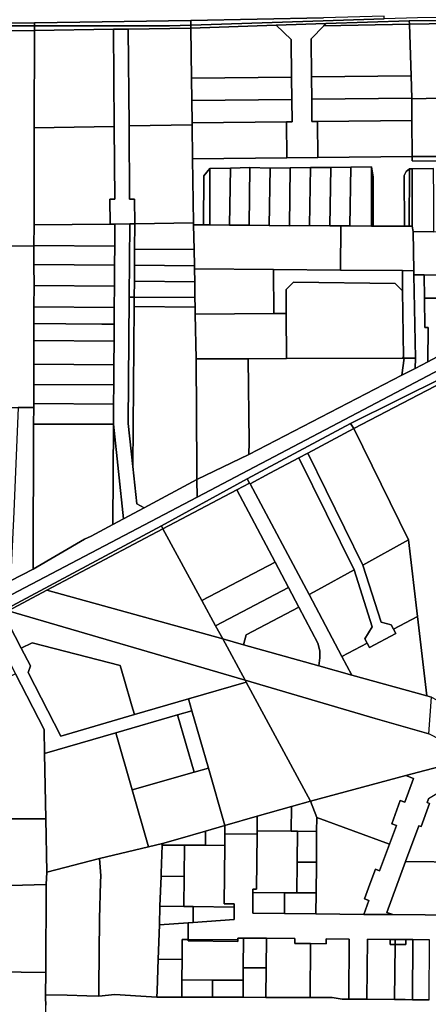
# Model space of a CAD drawing. Units: inches. Extents: x 7498623 to 7507093, y 5773790 to 5782372.
# Drawn here: x 7500724 to 7500889, y 5778761 to 5779158 of the extents above; entities that cross this region are included whole.
import ezdxf

# ---------------------------------------------------------------- set-up
doc = ezdxf.new("R2010")
doc.units = ezdxf.units.IN
doc.header["$MEASUREMENT"] = 0

msp = doc.modelspace()

# ---------------------------------------------------------------- linework, layer by layer
for points in [[(7500620.38, 5779162.48), (7500620.12, 5779156.22), (7500620.59, 5779155.45), (7500663.56, 5779156.15), (7500673.18, 5779156.15), (7500688.15, 5779156.18), (7500729.85, 5779156.67), (7500748.14, 5779156.89), (7500792.91, 5779157.58), (7500846.43, 5779158.7)], [(7500713.21, 5778917.59), (7500781.12, 5778953.88), (7500815.62, 5778972.79), (7500857.33, 5778995.09), (7500914.14, 5779023.34), (7500946.53, 5779040.75), (7500946.51, 5779039.45), (7500950.26, 5779041.9), (7500949.85, 5779044.63), (7500997.18, 5779069.33), (7501001.14, 5779069.53), (7501000.31, 5779070.71), (7501038.58, 5779099.55), (7501040.14, 5779099.08), (7501040.17, 5779104.01), (7501040.18, 5779106.62), (7501032.9, 5779098.52), (7501004.65, 5779076.51), (7500978.72, 5779061.69), (7500795.41, 5778965.44), (7500629.7, 5778878.44)], [(7500957.25, 5779100.8), (7500882.16, 5779100.94), (7500882.15, 5779102.7), (7500844.14, 5779102.34), (7500831.64, 5779102.22), (7500793.62, 5779101.86), (7500793.92, 5779076.02), (7500794.05, 5779075.19), (7500794.05, 5779075.19), (7500798.01, 5779075.16), (7500798.1, 5779094.89), (7500800.61, 5779097.92), (7500808.92, 5779097.99), (7500816.75, 5779098.26), (7500824.97, 5779097.97), (7500833.01, 5779098.19), (7500841.23, 5779098.28), (7500849.33, 5779098.36), (7500857.43, 5779098.44), (7500865.77, 5779098.52), (7500866.51, 5779094.42), (7500866.42, 5779074.6), (7500879.06, 5779074.6), (7500878.98, 5779095.02), (7500879.8, 5779096.72), (7500881.1, 5779097.82), (7500882.16, 5779097.82), (7500890.8, 5779097.87)], [(7500902.39, 5779027.36), (7500888.48, 5779020), (7500883.43, 5779017.32), (7500878.06, 5779014.55), (7500816.31, 5778982.64), (7500795.36, 5778972.55), (7500795.41, 5778965.44), (7500795.41, 5778965.44), (7500978.72, 5779061.69)], [(7500895.52, 5778857.37), (7500879.67, 5778853.14), (7500879.67, 5778853.14), (7500882.77, 5778851.96), (7500879.27, 5778842.42), (7500877.39, 5778843.11), (7500873.93, 5778833.74), (7500875.81, 5778833.04), (7500873.04, 5778825.52), (7500869.07, 5778814.76), (7500867.34, 5778815.38), (7500865.13, 5778809.37), (7500862.96, 5778803.44), (7500864.68, 5778802.8), (7500862.63, 5778797.23), (7500874.42, 5778797.12), (7500871.98, 5778798.03), (7500879.51, 5778818.51), (7500884.82, 5778832.92), (7500885.76, 5778832.58), (7500889.22, 5778841.96), (7500888.28, 5778842.31), (7500888.82, 5778843.78)], [(7500913.68, 5778796.8), (7500874.42, 5778797.12), (7500862.63, 5778797.23), (7500843.37, 5778797.4), (7500830.63, 5778797.52), (7500817.87, 5778797.64), (7500817.95, 5778806.07), (7500817.95, 5778807.39), (7500819.45, 5778807.37), (7500819.65, 5778829.58), (7500806.66, 5778829.7), (7500806.62, 5778825.02), (7500806.41, 5778801.49), (7500810.41, 5778801.46), (7500810.4, 5778800.16), (7500810.35, 5778795.2), (7500793.81, 5778793.98), (7500791.87, 5778793.84), (7500791.87, 5778793.84), (7500791.81, 5778787.06), (7500811.91, 5778786.94), (7500811.92, 5778787.69), (7500814.15, 5778787.67), (7500823.42, 5778787.58), (7500834.92, 5778787.48), (7500834.9, 5778785.48), (7500841.22, 5778785.42), (7500847.54, 5778785.36), (7500847.56, 5778787.36), (7500856.83, 5778787.29), (7500856.61, 5778763.06), (7500863.92, 5778762.99), (7500864.14, 5778787.22), (7500873.31, 5778787.14), (7500875.32, 5778787.12), (7500879.65, 5778787.08), (7500882.5, 5778787.05), (7500889.25, 5778786.99)], [(7500889.03, 5778762.78), (7500882.28, 5778762.83), (7500879.43, 5778762.86), (7500875.1, 5778762.89), (7500863.92, 5778762.99), (7500856.61, 5778763.06), (7500854.01, 5778763.08), (7500849.93, 5778763.69), (7500841.02, 5778763.71), (7500823.2, 5778763.75), (7500814.01, 5778763.78), (7500801.65, 5778763.81), (7500789.28, 5778763.84), (7500779.22, 5778763.87), (7500772.78, 5778764.22), (7500762.21, 5778764.88), (7500755.78, 5778764.28), (7500751.01, 5778764.4), (7500742.98, 5778764.6), (7500734.34, 5778764.77), (7500734.34, 5778764.77), (7500734.33, 5778763.76), (7500734.37, 5778760.62)]]:
    msp.add_lwpolyline(points)
for points in [[(7500792.91, 5779157.58), (7500792.93, 5779155.74), (7500870.95, 5779158.25), (7500870.95, 5779159.25), (7500846.43, 5779158.7), (7500792.91, 5779157.58)], [(7500792.93, 5779155.74), (7500792.95, 5779154.52), (7500827.38, 5779155.68), (7500847.38, 5779156.35), (7500881.01, 5779157.48), (7500995.55, 5779157.99), (7501014.5, 5779158.31), (7501023.22, 5779158.46), (7501038.91, 5779158.69), (7501040.47, 5779158.19), (7501040.44, 5779159.52), (7500984.34, 5779159.5), (7500884.35, 5779158.69), (7500870.95, 5779158.25), (7500792.93, 5779155.74)], [(7500673.18, 5779155.45), (7500729.85, 5779155.46), (7500729.85, 5779156.67), (7500688.15, 5779156.18), (7500673.18, 5779156.15), (7500673.18, 5779155.45)], [(7500673.18, 5779155.45), (7500673.21, 5779152.9), (7500729.89, 5779153.52), (7500729.85, 5779155.46), (7500673.18, 5779155.45)], [(7500729.85, 5779155.46), (7500784.36, 5779155.47), (7500792.93, 5779155.74), (7500792.91, 5779157.58), (7500748.14, 5779156.89), (7500729.85, 5779156.67), (7500729.85, 5779155.46)], [(7500729.85, 5779155.46), (7500729.89, 5779153.52), (7500761.67, 5779154.01), (7500767.67, 5779154.1), (7500792.95, 5779154.52), (7500792.93, 5779155.74), (7500784.36, 5779155.47), (7500729.85, 5779155.46)], [(7500792.95, 5779154.52), (7500793.21, 5779134.36), (7500833.58, 5779134.74), (7500833.44, 5779149.88), (7500827.38, 5779155.68), (7500792.95, 5779154.52)], [(7500827.38, 5779155.68), (7500833.44, 5779149.88), (7500833.58, 5779134.74), (7500833.66, 5779125.74), (7500833.76, 5779116.74), (7500831.51, 5779116.72), (7500831.64, 5779102.22), (7500844.14, 5779102.34), (7500844, 5779116.84), (7500841.76, 5779116.82), (7500841.66, 5779125.82), (7500841.58, 5779134.82), (7500841.44, 5779150.15), (7500846.51, 5779155.44), (7500847.38, 5779156.35), (7500827.38, 5779155.68)], [(7500846.51, 5779155.44), (7500841.44, 5779150.15), (7500841.58, 5779134.82), (7500881.75, 5779135.2), (7500881.06, 5779156.03), (7500846.51, 5779155.44)], [(7500847.38, 5779156.35), (7500846.51, 5779155.44), (7500881.06, 5779156.03), (7500881.01, 5779157.48), (7500847.38, 5779156.35)], [(7500881.01, 5779157.48), (7500881.06, 5779156.03), (7500920.8, 5779156.7), (7500940.51, 5779157.04), (7500965.18, 5779157.47), (7500989.83, 5779157.88), (7500995.55, 5779157.99), (7500881.01, 5779157.48)], [(7500881.06, 5779156.03), (7500881.75, 5779135.2), (7500882.04, 5779126.2), (7500882.05, 5779125.99), (7500893.68, 5779126.23), (7500902.04, 5779126.4), (7500910.39, 5779126.57), (7500918.52, 5779126.73), (7500920.93, 5779126.78), (7500920.8, 5779156.7), (7500881.06, 5779156.03)], [(7500673.21, 5779152.9), (7500673.2, 5779100), (7500673.22, 5779081.28), (7500673.24, 5779066.07), (7500729.64, 5779066.68), (7500729.64, 5779066.88), (7500729.66, 5779075.15), (7500729.76, 5779114.32), (7500729.89, 5779153.52), (7500673.21, 5779152.9)], [(7500729.89, 5779153.52), (7500729.76, 5779114.32), (7500761.98, 5779114.82), (7500761.67, 5779154.01), (7500729.89, 5779153.52)], [(7500761.67, 5779154.01), (7500761.98, 5779114.82), (7500762.23, 5779085.49), (7500760.23, 5779085.47), (7500760.31, 5779075.47), (7500762.31, 5779075.49), (7500768.31, 5779075.56), (7500770.31, 5779075.6), (7500770.23, 5779085.6), (7500768.23, 5779085.56), (7500767.98, 5779115.09), (7500767.67, 5779154.1), (7500761.67, 5779154.01)], [(7500767.67, 5779154.1), (7500767.98, 5779115.09), (7500793.45, 5779115.52), (7500793.44, 5779116.36), (7500793.32, 5779125.36), (7500793.21, 5779134.36), (7500792.95, 5779154.52), (7500767.67, 5779154.1)], [(7500793.21, 5779134.36), (7500793.32, 5779125.36), (7500833.66, 5779125.74), (7500833.58, 5779134.74), (7500793.21, 5779134.36)], [(7500841.58, 5779134.82), (7500841.66, 5779125.82), (7500882.04, 5779126.2), (7500881.75, 5779135.2), (7500841.58, 5779134.82)], [(7500793.32, 5779125.36), (7500793.44, 5779116.36), (7500831.51, 5779116.72), (7500833.76, 5779116.74), (7500833.66, 5779125.74), (7500793.32, 5779125.36)], [(7500841.66, 5779125.82), (7500841.76, 5779116.82), (7500844, 5779116.84), (7500882.09, 5779117.2), (7500882.05, 5779125.99), (7500882.04, 5779126.2), (7500841.66, 5779125.82)], [(7500882.15, 5779102.7), (7500893.82, 5779102.76), (7500893.68, 5779126.23), (7500882.05, 5779125.99), (7500882.09, 5779117.2), (7500882.15, 5779102.7)], [(7500767.98, 5779115.09), (7500768.23, 5779085.56), (7500770.23, 5779085.6), (7500770.31, 5779075.6), (7500793.92, 5779076.02), (7500793.62, 5779101.86), (7500793.45, 5779115.52), (7500767.98, 5779115.09)], [(7500793.44, 5779116.36), (7500793.45, 5779115.52), (7500793.62, 5779101.86), (7500831.64, 5779102.22), (7500831.51, 5779116.72), (7500793.44, 5779116.36)], [(7500844, 5779116.84), (7500844.14, 5779102.34), (7500882.15, 5779102.7), (7500882.09, 5779117.2), (7500844, 5779116.84)], [(7500729.76, 5779114.32), (7500729.66, 5779075.15), (7500760.31, 5779075.47), (7500760.23, 5779085.47), (7500762.23, 5779085.49), (7500761.98, 5779114.82), (7500729.76, 5779114.32)], [(7500882.16, 5779100.94), (7500957.25, 5779100.8), (7500951.53, 5779102.77), (7500947.65, 5779102.67), (7500943.1, 5779103.08), (7500934.93, 5779103.02), (7500926.78, 5779103), (7500918.48, 5779102.93), (7500910.2, 5779102.87), (7500901.93, 5779102.81), (7500893.82, 5779102.76), (7500882.15, 5779102.7), (7500882.16, 5779100.94)], [(7500798.01, 5779075.16), (7500800.51, 5779075.14), (7500800.61, 5779097.92), (7500798.1, 5779094.89), (7500798.01, 5779075.16)], [(7500800.61, 5779097.92), (7500800.51, 5779075.14), (7500808.57, 5779075.06), (7500808.92, 5779097.99), (7500800.61, 5779097.92)], [(7500808.92, 5779097.99), (7500808.57, 5779075.06), (7500816.44, 5779075.03), (7500816.75, 5779098.26), (7500808.92, 5779097.99)], [(7500816.75, 5779098.26), (7500816.44, 5779075.03), (7500824.47, 5779074.98), (7500824.97, 5779097.97), (7500816.75, 5779098.26)], [(7500824.97, 5779097.97), (7500824.47, 5779074.98), (7500832.73, 5779074.83), (7500833.01, 5779098.19), (7500824.97, 5779097.97)], [(7500833.01, 5779098.19), (7500832.73, 5779074.83), (7500840.76, 5779074.87), (7500841.23, 5779098.28), (7500833.01, 5779098.19)], [(7500841.23, 5779098.28), (7500840.76, 5779074.87), (7500849, 5779074.81), (7500849.33, 5779098.36), (7500841.23, 5779098.28)], [(7500849.33, 5779098.36), (7500849, 5779074.81), (7500853.46, 5779074.78), (7500857.07, 5779074.76), (7500857.43, 5779098.44), (7500849.33, 5779098.36)], [(7500857.43, 5779098.44), (7500857.07, 5779074.76), (7500865.73, 5779074.6), (7500865.77, 5779098.52), (7500857.43, 5779098.44)], [(7500865.77, 5779098.52), (7500865.73, 5779074.6), (7500866.42, 5779074.6), (7500866.51, 5779094.42), (7500865.77, 5779098.52)], [(7500881.1, 5779097.82), (7500879.8, 5779096.72), (7500878.98, 5779095.02), (7500879.06, 5779074.6), (7500880.96, 5779074.6), (7500881.1, 5779097.82)], [(7500881.1, 5779097.82), (7500880.96, 5779074.6), (7500882.21, 5779074.59), (7500882.16, 5779097.82), (7500881.1, 5779097.82)], [(7500882.16, 5779097.82), (7500882.21, 5779074.59), (7500882.54, 5779072.56), (7500890.9, 5779072.34), (7500890.95, 5779085.36), (7500890.8, 5779097.87), (7500882.16, 5779097.82)], [(7500770.31, 5779075.6), (7500770.23, 5779065.43), (7500794.23, 5779065.24), (7500794.05, 5779075.19), (7500793.92, 5779076.02), (7500770.31, 5779075.6)], [(7500729.66, 5779075.15), (7500729.64, 5779066.88), (7500762.24, 5779066.62), (7500762.31, 5779075.49), (7500760.31, 5779075.47), (7500729.66, 5779075.15)], [(7500762.31, 5779075.49), (7500762.24, 5779066.62), (7500762.18, 5779058.94), (7500762.11, 5779050.43), (7500762.05, 5779041.93), (7500761.99, 5779035.1), (7500761.94, 5779028.28), (7500761.87, 5779018.78), (7500761.81, 5779010.63), (7500761.74, 5779002.87), (7500761.68, 5778994.81), (7500765.78, 5778956.69), (7500774.13, 5778961.17), (7500771.16, 5778962.73), (7500769.53, 5778977.83), (7500767.67, 5778995.11), (7500768.08, 5779046.06), (7500768.31, 5779075.56), (7500762.31, 5779075.49)], [(7500770.23, 5779065.43), (7500770.31, 5779075.6), (7500768.31, 5779075.56), (7500768.08, 5779046.06), (7500770.07, 5779046.04), (7500770.12, 5779052.44), (7500770.17, 5779058.93), (7500770.23, 5779065.43)], [(7500794.38, 5779057.43), (7500826.26, 5779057.2), (7500853.32, 5779056.96), (7500853.46, 5779074.78), (7500849, 5779074.81), (7500840.76, 5779074.87), (7500832.73, 5779074.83), (7500824.47, 5779074.98), (7500816.44, 5779075.03), (7500808.57, 5779075.06), (7500800.51, 5779075.14), (7500798.01, 5779075.16), (7500794.05, 5779075.19), (7500794.23, 5779065.24), (7500794.36, 5779058.72), (7500794.38, 5779057.43)], [(7500853.46, 5779074.78), (7500853.32, 5779056.96), (7500878.27, 5779056.77), (7500882.85, 5779056.7), (7500882.54, 5779072.56), (7500882.21, 5779074.59), (7500880.96, 5779074.6), (7500879.06, 5779074.6), (7500866.42, 5779074.6), (7500865.73, 5779074.6), (7500857.07, 5779074.76), (7500853.46, 5779074.78)], [(7500903.53, 5779072.02), (7500899.92, 5779072.11), (7500890.9, 5779072.34), (7500882.54, 5779072.56), (7500882.85, 5779056.7), (7500882.88, 5779055.04), (7500887.03, 5779055.04), (7500902.97, 5779054.91), (7500903.53, 5779072.02)], [(7500673.24, 5779066.07), (7500673.25, 5779027.31), (7500702.01, 5779027.3), (7500702.02, 5779001.56), (7500723.21, 5779001.56), (7500729.55, 5779001.6), (7500729.55, 5779003.13), (7500729.57, 5779010.89), (7500729.58, 5779019.04), (7500729.6, 5779028.54), (7500729.61, 5779035.36), (7500729.63, 5779042.19), (7500729.65, 5779050.69), (7500729.64, 5779059.2), (7500729.64, 5779066.68), (7500673.24, 5779066.07)], [(7500729.64, 5779066.88), (7500729.64, 5779066.68), (7500729.64, 5779059.2), (7500762.18, 5779058.94), (7500762.24, 5779066.62), (7500729.64, 5779066.88)], [(7500770.17, 5779058.93), (7500794.36, 5779058.72), (7500794.23, 5779065.24), (7500770.23, 5779065.43), (7500770.17, 5779058.93)], [(7500729.64, 5779059.2), (7500729.65, 5779050.69), (7500762.11, 5779050.43), (7500762.18, 5779058.94), (7500729.64, 5779059.2)], [(7500770.17, 5779058.93), (7500770.12, 5779052.44), (7500794.47, 5779052.24), (7500794.38, 5779057.43), (7500794.36, 5779058.72), (7500770.17, 5779058.93)], [(7500794.38, 5779057.43), (7500794.47, 5779052.24), (7500794.58, 5779045.85), (7500794.65, 5779042.01), (7500794.7, 5779039.2), (7500826.37, 5779039.38), (7500826.26, 5779057.2), (7500794.38, 5779057.43)], [(7500878.27, 5779056.77), (7500853.32, 5779056.96), (7500826.26, 5779057.2), (7500826.37, 5779039.38), (7500831.37, 5779039.41), (7500831.31, 5779049.14), (7500834.29, 5779052.1), (7500875.31, 5779051.56), (7500878.35, 5779048.52), (7500878.27, 5779056.77)], [(7500878.27, 5779056.77), (7500878.35, 5779048.52), (7500878.76, 5779022.04), (7500878.26, 5779021.43), (7500878.93, 5779021.43), (7500883.54, 5779021.45), (7500882.88, 5779055.04), (7500882.85, 5779056.7), (7500878.27, 5779056.77)], [(7500770.12, 5779052.44), (7500770.07, 5779046.04), (7500794.58, 5779045.85), (7500794.47, 5779052.24), (7500770.12, 5779052.44)], [(7500878.76, 5779022.04), (7500878.35, 5779048.52), (7500875.31, 5779051.56), (7500834.29, 5779052.1), (7500831.31, 5779049.14), (7500831.37, 5779039.41), (7500831.47, 5779021.29), (7500878.26, 5779021.43), (7500878.76, 5779022.04)], [(7500882.88, 5779055.04), (7500883.54, 5779021.45), (7500883.43, 5779017.32), (7500888.48, 5779020), (7500888.6, 5779033.82), (7500887.3, 5779033.82), (7500887.15, 5779045.67), (7500887.03, 5779055.04), (7500882.88, 5779055.04)], [(7500887.03, 5779055.04), (7500887.15, 5779045.67), (7500902.86, 5779045.69), (7500902.97, 5779054.91), (7500887.03, 5779055.04)], [(7500729.65, 5779050.69), (7500729.63, 5779042.19), (7500762.05, 5779041.93), (7500762.11, 5779050.43), (7500729.65, 5779050.69)], [(7500768.08, 5779046.06), (7500767.67, 5778995.11), (7500769.53, 5778977.83), (7500770.04, 5779042.21), (7500770.07, 5779046.04), (7500768.08, 5779046.06)], [(7500770.07, 5779046.04), (7500770.04, 5779042.21), (7500794.65, 5779042.01), (7500794.58, 5779045.85), (7500770.07, 5779046.04)], [(7500887.15, 5779045.67), (7500887.3, 5779033.82), (7500888.6, 5779033.82), (7500888.48, 5779020), (7500902.39, 5779027.36), (7500902.38, 5779032.52), (7500902.86, 5779045.69), (7500887.15, 5779045.67)], [(7500729.63, 5779042.19), (7500729.61, 5779035.36), (7500742.51, 5779035.28), (7500756.97, 5779035.19), (7500761.99, 5779035.1), (7500762.05, 5779041.93), (7500729.63, 5779042.19)], [(7500770.04, 5779042.21), (7500769.53, 5778977.83), (7500771.16, 5778962.73), (7500774.13, 5778961.17), (7500795.36, 5778972.55), (7500795.33, 5778976.7), (7500795.08, 5779021.23), (7500794.7, 5779039.2), (7500794.65, 5779042.01), (7500770.04, 5779042.21)], [(7500794.7, 5779039.2), (7500795.08, 5779021.23), (7500816.09, 5779021.22), (7500831.47, 5779021.29), (7500831.37, 5779039.41), (7500826.37, 5779039.38), (7500794.7, 5779039.2)], [(7500729.61, 5779035.36), (7500729.6, 5779028.54), (7500761.94, 5779028.28), (7500761.99, 5779035.1), (7500756.97, 5779035.19), (7500742.51, 5779035.28), (7500729.61, 5779035.36)], [(7500729.6, 5779028.54), (7500729.58, 5779019.04), (7500761.87, 5779018.78), (7500761.94, 5779028.28), (7500729.6, 5779028.54)], [(7500795.36, 5778972.55), (7500816.31, 5778982.64), (7500816.38, 5778987.61), (7500816.09, 5779021.22), (7500795.08, 5779021.23), (7500795.33, 5778976.7), (7500795.36, 5778972.55)], [(7500816.09, 5779021.22), (7500816.38, 5778987.61), (7500816.31, 5778982.64), (7500878.06, 5779014.55), (7500878.93, 5779021.43), (7500878.26, 5779021.43), (7500831.47, 5779021.29), (7500816.09, 5779021.22)], [(7500858.62, 5778993.04), (7500914.14, 5779022.04), (7500914.14, 5779023.34), (7500857.33, 5778995.09), (7500858.62, 5778993.04)], [(7500858.62, 5778993.04), (7500880.76, 5778948.17), (7500884.38, 5778917.28), (7500888.13, 5778885.27), (7500889.94, 5778884.77), (7500892.05, 5778883.64), (7500913.87, 5778871.98), (7500913.94, 5778914.73), (7500914, 5778946.39), (7500914.14, 5779020.36), (7500914.14, 5779022.04), (7500858.62, 5778993.04)], [(7500878.93, 5779021.43), (7500878.06, 5779014.55), (7500883.43, 5779017.32), (7500883.54, 5779021.45), (7500878.93, 5779021.43)], [(7500761.87, 5779018.78), (7500729.58, 5779019.04), (7500729.57, 5779010.89), (7500761.81, 5779010.63), (7500761.87, 5779018.78)], [(7500761.81, 5779010.63), (7500729.57, 5779010.89), (7500729.55, 5779003.13), (7500761.74, 5779002.87), (7500761.81, 5779010.63)], [(7500721.46, 5778959.45), (7500720.23, 5778931.62), (7500729.34, 5778936.38), (7500729.47, 5778994.88), (7500729.55, 5779001.6), (7500723.21, 5779001.56), (7500721.46, 5778959.45)], [(7500761.74, 5779002.87), (7500729.55, 5779003.13), (7500729.55, 5779001.6), (7500729.47, 5778994.88), (7500761.68, 5778994.81), (7500761.74, 5779002.87)], [(7500729.34, 5778936.38), (7500749.97, 5778948.46), (7500752.72, 5778949.75), (7500761.44, 5778954.37), (7500761.68, 5778994.81), (7500729.47, 5778994.88), (7500729.34, 5778936.38)], [(7500761.68, 5778994.81), (7500761.44, 5778954.37), (7500765.78, 5778956.69), (7500761.68, 5778994.81)], [(7500840.07, 5778983.17), (7500858.62, 5778993.04), (7500857.33, 5778995.09), (7500815.62, 5778972.79), (7500816.62, 5778971.09), (7500816.89, 5778970.84), (7500824.82, 5778975.05), (7500836.54, 5778981.29), (7500840.07, 5778983.17)], [(7500840.07, 5778983.17), (7500862.33, 5778938.04), (7500880.76, 5778948.17), (7500858.62, 5778993.04), (7500840.07, 5778983.17)], [(7500816.89, 5778970.84), (7500840.58, 5778926.16), (7500844.08, 5778928.06), (7500858.81, 5778936.14), (7500836.54, 5778981.29), (7500824.82, 5778975.05), (7500816.89, 5778970.84)], [(7500836.54, 5778981.29), (7500858.81, 5778936.14), (7500866.1, 5778913.17), (7500863.16, 5778908.31), (7500864.1, 5778906.54), (7500865.04, 5778904.77), (7500875.64, 5778910.39), (7500874.7, 5778912.16), (7500873.77, 5778913.93), (7500869.68, 5778915.07), (7500862.33, 5778938.04), (7500840.07, 5778983.17), (7500836.54, 5778981.29)], [(7500781.65, 5778952.6), (7500811.42, 5778968.35), (7500816.62, 5778971.09), (7500815.62, 5778972.79), (7500781.12, 5778953.88), (7500781.65, 5778952.6)], [(7500629.7, 5778878.44), (7500795.41, 5778965.44), (7500795.36, 5778972.55), (7500774.13, 5778961.17), (7500765.78, 5778956.69), (7500761.44, 5778954.37), (7500752.72, 5778949.75), (7500749.97, 5778948.46), (7500729.34, 5778936.38), (7500720.23, 5778931.62), (7500673.29, 5778907.08), (7500640.25, 5778890.53), (7500632.23, 5778886.5), (7500611.28, 5778875.51), (7500601.63, 5778870.45), (7500572.32, 5778855.08), (7500573.42, 5778849.23), (7500573.48, 5778848.93), (7500629.7, 5778878.44)], [(7500844.53, 5778897.4), (7500857.79, 5778893.69), (7500853.85, 5778901.11), (7500840.58, 5778926.16), (7500816.89, 5778970.84), (7500816.62, 5778971.09), (7500811.42, 5778968.35), (7500826.88, 5778939.2), (7500832.27, 5778929.03), (7500836.48, 5778921.07), (7500844.2, 5778906.52), (7500844.99, 5778903.48), (7500844.98, 5778900.64), (7500844.53, 5778897.4)], [(7500781.65, 5778952.6), (7500797.36, 5778923.7), (7500826.88, 5778939.2), (7500811.42, 5778968.35), (7500781.65, 5778952.6)], [(7500710.73, 5778916.26), (7500711.09, 5778915.57), (7500717.24, 5778918.61), (7500719.22, 5778919.61), (7500734.84, 5778927.92), (7500781.65, 5778952.6), (7500781.12, 5778953.88), (7500713.21, 5778917.59), (7500710.73, 5778916.26)], [(7500734.84, 5778927.92), (7500805.78, 5778908.24), (7500802.88, 5778913.56), (7500797.36, 5778923.7), (7500781.65, 5778952.6), (7500734.84, 5778927.92)], [(7500862.33, 5778938.04), (7500869.68, 5778915.07), (7500873.77, 5778913.93), (7500874.7, 5778912.16), (7500884.38, 5778917.28), (7500880.76, 5778948.17), (7500862.33, 5778938.04)], [(7500797.36, 5778923.7), (7500802.88, 5778913.56), (7500832.27, 5778929.03), (7500826.88, 5778939.2), (7500797.36, 5778923.7)], [(7500840.58, 5778926.16), (7500853.85, 5778901.11), (7500864.1, 5778906.54), (7500863.16, 5778908.31), (7500866.1, 5778913.17), (7500858.81, 5778936.14), (7500844.08, 5778928.06), (7500840.58, 5778926.16)], [(7500802.88, 5778913.56), (7500805.78, 5778908.24), (7500814.09, 5778905.92), (7500815.2, 5778909.86), (7500836.48, 5778921.07), (7500832.27, 5778929.03), (7500802.88, 5778913.56)], [(7500734.84, 5778927.92), (7500719.22, 5778919.61), (7500814.82, 5778891.57), (7500805.78, 5778908.24), (7500734.84, 5778927.92)], [(7500814.09, 5778905.92), (7500844.53, 5778897.4), (7500844.98, 5778900.64), (7500844.99, 5778903.48), (7500844.2, 5778906.52), (7500836.48, 5778921.07), (7500815.2, 5778909.86), (7500814.09, 5778905.92)], [(7500728.2, 5778897.38), (7500724.53, 5778904.49), (7500717.24, 5778918.61), (7500711.09, 5778915.57), (7500722.17, 5778894.12), (7500733.74, 5778871.72), (7500733.92, 5778862.12), (7500762.6, 5778870.39), (7500787.59, 5778877.61), (7500793.34, 5778879.27), (7500791.95, 5778884.07), (7500770.22, 5778877.75), (7500740.51, 5778869.12), (7500727.34, 5778894.69), (7500728.2, 5778897.38)], [(7500717.24, 5778918.61), (7500724.53, 5778904.49), (7500728.93, 5778906.75), (7500764.34, 5778897.49), (7500765.98, 5778891.99), (7500769.17, 5778881.28), (7500770.22, 5778877.75), (7500791.95, 5778884.07), (7500815.19, 5778890.77), (7500814.82, 5778891.57), (7500719.22, 5778919.61), (7500717.24, 5778918.61)], [(7500853.85, 5778901.11), (7500857.79, 5778893.69), (7500888.13, 5778885.27), (7500884.38, 5778917.28), (7500874.7, 5778912.16), (7500875.64, 5778910.39), (7500865.04, 5778904.77), (7500864.1, 5778906.54), (7500853.85, 5778901.11)], [(7500724.53, 5778904.49), (7500728.2, 5778897.38), (7500727.34, 5778894.69), (7500740.51, 5778869.12), (7500770.22, 5778877.75), (7500769.17, 5778881.28), (7500765.98, 5778891.99), (7500764.34, 5778897.49), (7500728.93, 5778906.75), (7500724.53, 5778904.49)], [(7500805.78, 5778908.24), (7500814.82, 5778891.57), (7500867.27, 5778876.18), (7500888.86, 5778869.99), (7500889.94, 5778884.77), (7500888.13, 5778885.27), (7500857.79, 5778893.69), (7500844.53, 5778897.4), (7500814.09, 5778905.92), (7500805.78, 5778908.24)], [(7500687.67, 5778876.57), (7500692.35, 5778867.74), (7500709.26, 5778835.75), (7500734.4, 5778835.78), (7500733.92, 5778862.12), (7500733.74, 5778871.72), (7500722.17, 5778894.12), (7500693.02, 5778879.29), (7500687.67, 5778876.57)], [(7500791.95, 5778884.07), (7500793.34, 5778879.27), (7500800.02, 5778856.15), (7500806.69, 5778833.02), (7500819.72, 5778836.75), (7500833.52, 5778840.69), (7500841.2, 5778842.87), (7500815.19, 5778890.77), (7500791.95, 5778884.07)], [(7500814.82, 5778891.57), (7500815.19, 5778890.77), (7500841.2, 5778842.87), (7500879.67, 5778853.14), (7500895.52, 5778857.37), (7500893.85, 5778867.41), (7500888.86, 5778869.99), (7500867.27, 5778876.18), (7500814.82, 5778891.57)], [(7500762.6, 5778870.39), (7500769.24, 5778847.42), (7500794.25, 5778854.51), (7500787.59, 5778877.61), (7500762.6, 5778870.39)], [(7500787.59, 5778877.61), (7500794.25, 5778854.51), (7500800.02, 5778856.15), (7500793.34, 5778879.27), (7500787.59, 5778877.61)], [(7500733.92, 5778862.12), (7500734.4, 5778835.78), (7500734.79, 5778814.3), (7500756.04, 5778819.72), (7500775.87, 5778824.44), (7500769.24, 5778847.42), (7500762.6, 5778870.39), (7500733.92, 5778862.12)], [(7500769.24, 5778847.42), (7500775.87, 5778824.44), (7500781.43, 5778825.81), (7500787.67, 5778827.59), (7500798.84, 5778830.78), (7500806.69, 5778833.02), (7500800.02, 5778856.15), (7500794.25, 5778854.51), (7500769.24, 5778847.42)], [(7500841.2, 5778842.87), (7500843.73, 5778836.33), (7500873.04, 5778825.52), (7500875.81, 5778833.04), (7500873.93, 5778833.74), (7500877.39, 5778843.11), (7500879.27, 5778842.42), (7500882.77, 5778851.96), (7500879.67, 5778853.14), (7500841.2, 5778842.87)], [(7500897.22, 5778848.86), (7500888.82, 5778843.78), (7500888.28, 5778842.31), (7500889.22, 5778841.96), (7500885.76, 5778832.58), (7500884.82, 5778832.92), (7500879.51, 5778818.51), (7500902.45, 5778818.3), (7500904.84, 5778819.93), (7500910.68, 5778823.9), (7500913.09, 5778825.54), (7500897.22, 5778848.86)], [(7500833.52, 5778840.69), (7500833.42, 5778830.79), (7500835.94, 5778830.74), (7500843.67, 5778830.66), (7500843.73, 5778836.33), (7500841.2, 5778842.87), (7500833.52, 5778840.69)], [(7500819.72, 5778836.75), (7500819.65, 5778830.89), (7500833.42, 5778830.79), (7500833.52, 5778840.69), (7500819.72, 5778836.75)], [(7500656.47, 5778835.59), (7500657.83, 5778833.19), (7500657.61, 5778807.08), (7500734.6, 5778809.28), (7500734.79, 5778814.3), (7500734.4, 5778835.78), (7500709.26, 5778835.75), (7500656.47, 5778835.59)], [(7500806.69, 5778833.02), (7500806.66, 5778829.7), (7500819.65, 5778829.58), (7500819.65, 5778830.89), (7500819.72, 5778836.75), (7500806.69, 5778833.02)], [(7500843.73, 5778836.33), (7500843.67, 5778830.66), (7500843.56, 5778818.25), (7500843.55, 5778817.29), (7500843.45, 5778805.85), (7500843.37, 5778797.4), (7500862.63, 5778797.23), (7500864.68, 5778802.8), (7500862.96, 5778803.44), (7500865.13, 5778809.37), (7500867.34, 5778815.38), (7500869.07, 5778814.76), (7500873.04, 5778825.52), (7500843.73, 5778836.33)], [(7500798.84, 5778830.78), (7500787.67, 5778827.59), (7500781.43, 5778825.81), (7500781.4, 5778825.18), (7500790.31, 5778825.12), (7500798.8, 5778825.06), (7500798.84, 5778830.78)], [(7500798.84, 5778830.78), (7500798.8, 5778825.06), (7500806.62, 5778825.02), (7500806.66, 5778829.7), (7500806.69, 5778833.02), (7500798.84, 5778830.78)], [(7500819.65, 5778830.89), (7500819.65, 5778829.58), (7500819.45, 5778807.37), (7500817.95, 5778807.39), (7500817.95, 5778806.07), (7500830.7, 5778805.96), (7500835.72, 5778805.92), (7500835.83, 5778818.33), (7500835.94, 5778830.74), (7500833.42, 5778830.79), (7500819.65, 5778830.89)], [(7500835.94, 5778830.74), (7500835.83, 5778818.33), (7500843.56, 5778818.25), (7500843.67, 5778830.66), (7500835.94, 5778830.74)], [(7500756.04, 5778819.72), (7500756.21, 5778818.02), (7500756.67, 5778812.73), (7500756.42, 5778810.22), (7500756.06, 5778795.39), (7500755.81, 5778767.92), (7500755.78, 5778764.28), (7500762.21, 5778764.88), (7500772.78, 5778764.22), (7500779.22, 5778763.87), (7500779.31, 5778766.37), (7500779.75, 5778779.1), (7500780.21, 5778792.97), (7500780.47, 5778800.48), (7500780.89, 5778812.62), (7500780.93, 5778813.89), (7500781.4, 5778825.18), (7500781.43, 5778825.81), (7500775.87, 5778824.44), (7500756.04, 5778819.72)], [(7500781.4, 5778825.18), (7500780.93, 5778813.89), (7500780.89, 5778812.62), (7500790.16, 5778812.52), (7500790.31, 5778825.12), (7500781.4, 5778825.18)], [(7500790.31, 5778825.12), (7500790.16, 5778812.52), (7500790.05, 5778800.38), (7500793.88, 5778800.34), (7500810.4, 5778800.16), (7500810.41, 5778801.46), (7500806.41, 5778801.49), (7500806.62, 5778825.02), (7500798.8, 5778825.06), (7500790.31, 5778825.12)], [(7500734.79, 5778814.3), (7500734.6, 5778809.28), (7500734.39, 5778773.79), (7500734.34, 5778764.77), (7500742.98, 5778764.6), (7500751.01, 5778764.4), (7500755.78, 5778764.28), (7500755.81, 5778767.92), (7500756.06, 5778795.39), (7500756.42, 5778810.22), (7500756.67, 5778812.73), (7500756.21, 5778818.02), (7500756.04, 5778819.72), (7500734.79, 5778814.3)], [(7500835.83, 5778818.33), (7500835.72, 5778805.92), (7500843.45, 5778805.85), (7500843.55, 5778817.29), (7500843.56, 5778818.25), (7500835.83, 5778818.33)], [(7500879.51, 5778818.51), (7500871.98, 5778798.03), (7500874.42, 5778797.12), (7500913.68, 5778796.8), (7500914.83, 5778797.58), (7500913.58, 5778814.19), (7500904.84, 5778819.93), (7500902.45, 5778818.3), (7500879.51, 5778818.51)], [(7500780.89, 5778812.62), (7500780.47, 5778800.48), (7500790.05, 5778800.38), (7500790.16, 5778812.52), (7500780.89, 5778812.62)], [(7500657.61, 5778807.08), (7500657.05, 5778774.86), (7500696.56, 5778774.31), (7500704.56, 5778774.2), (7500734.39, 5778773.79), (7500734.6, 5778809.28), (7500657.61, 5778807.08)], [(7500817.95, 5778806.07), (7500817.87, 5778797.64), (7500830.63, 5778797.52), (7500830.7, 5778805.96), (7500817.95, 5778806.07)], [(7500830.7, 5778805.96), (7500830.63, 5778797.52), (7500843.37, 5778797.4), (7500843.45, 5778805.85), (7500835.72, 5778805.92), (7500830.7, 5778805.96)], [(7500780.47, 5778800.48), (7500780.21, 5778792.97), (7500791.87, 5778793.84), (7500793.81, 5778793.98), (7500793.88, 5778800.34), (7500790.05, 5778800.38), (7500780.47, 5778800.48)], [(7500793.88, 5778800.34), (7500793.81, 5778793.98), (7500810.35, 5778795.2), (7500810.4, 5778800.16), (7500793.88, 5778800.34)], [(7500780.21, 5778792.97), (7500779.75, 5778779.1), (7500789.38, 5778779.04), (7500789.42, 5778787.08), (7500791.81, 5778787.06), (7500791.87, 5778793.84), (7500780.21, 5778792.97)], [(7500789.42, 5778787.08), (7500789.38, 5778779.04), (7500789.33, 5778770.79), (7500801.69, 5778770.73), (7500814.04, 5778770.66), (7500814.07, 5778775.73), (7500814.15, 5778787.67), (7500811.92, 5778787.69), (7500811.91, 5778786.94), (7500811.91, 5778786.29), (7500791.8, 5778786.49), (7500791.81, 5778787.06), (7500789.42, 5778787.08)], [(7500791.81, 5778787.06), (7500791.8, 5778786.49), (7500811.91, 5778786.29), (7500811.91, 5778786.94), (7500791.81, 5778787.06)], [(7500814.15, 5778787.67), (7500814.07, 5778775.73), (7500823.31, 5778775.67), (7500823.42, 5778787.58), (7500814.15, 5778787.67)], [(7500823.42, 5778787.58), (7500823.31, 5778775.67), (7500823.2, 5778763.75), (7500841.02, 5778763.71), (7500841.22, 5778785.42), (7500834.9, 5778785.48), (7500834.92, 5778787.48), (7500823.42, 5778787.58)], [(7500841.22, 5778785.42), (7500841.02, 5778763.71), (7500849.93, 5778763.69), (7500854.01, 5778763.08), (7500856.61, 5778763.06), (7500856.83, 5778787.29), (7500847.56, 5778787.36), (7500847.54, 5778785.36), (7500841.22, 5778785.42)], [(7500864.14, 5778787.22), (7500863.92, 5778762.99), (7500875.1, 5778762.89), (7500875.3, 5778785.12), (7500873.29, 5778785.14), (7500873.31, 5778787.14), (7500864.14, 5778787.22)], [(7500873.31, 5778787.14), (7500873.29, 5778785.14), (7500875.3, 5778785.12), (7500875.32, 5778787.12), (7500873.31, 5778787.14)], [(7500875.3, 5778785.12), (7500875.1, 5778762.89), (7500879.43, 5778762.86), (7500882.28, 5778762.83), (7500882.5, 5778787.05), (7500879.65, 5778787.08), (7500879.63, 5778785.08), (7500875.3, 5778785.12)], [(7500875.32, 5778787.12), (7500875.3, 5778785.12), (7500879.63, 5778785.08), (7500879.65, 5778787.08), (7500875.32, 5778787.12)], [(7500882.5, 5778787.05), (7500882.28, 5778762.83), (7500889.03, 5778762.78), (7500889.25, 5778786.99), (7500882.5, 5778787.05)], [(7500779.75, 5778779.1), (7500779.31, 5778766.37), (7500779.22, 5778763.87), (7500789.28, 5778763.84), (7500789.33, 5778770.79), (7500789.38, 5778779.04), (7500779.75, 5778779.1)], [(7500704.56, 5778774.2), (7500702.91, 5778708.44), (7500734.1, 5778707.55), (7500734.12, 5778710.98), (7500734.37, 5778760.62), (7500734.33, 5778763.76), (7500734.34, 5778764.77), (7500734.39, 5778773.79), (7500704.56, 5778774.2)], [(7500814.07, 5778775.73), (7500814.04, 5778770.66), (7500814.01, 5778763.78), (7500823.2, 5778763.75), (7500823.31, 5778775.67), (7500814.07, 5778775.73)], [(7500789.33, 5778770.79), (7500789.28, 5778763.84), (7500801.65, 5778763.81), (7500801.69, 5778770.73), (7500789.33, 5778770.79)], [(7500801.69, 5778770.73), (7500801.65, 5778763.81), (7500814.01, 5778763.78), (7500814.04, 5778770.66), (7500801.69, 5778770.73)]]:
    msp.add_lwpolyline(points, close=True)

doc.saveas('drawing.dxf')
